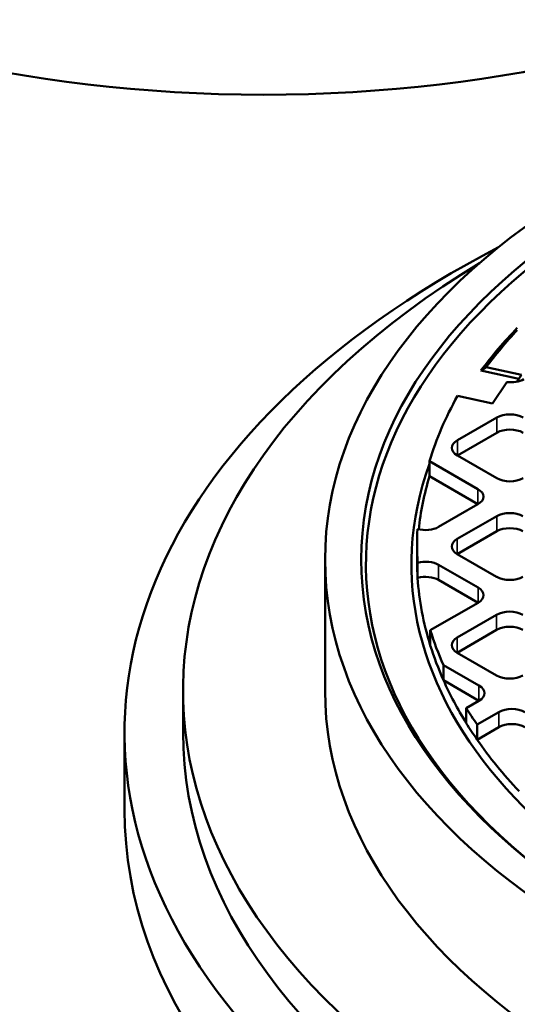
# Model space of a CAD drawing. Units: millimetres. Extents: x 541 to 14339, y 101 to 7221.
# Drawn here: x 12272 to 12495, y 6155 to 6597 of the extents above; entities that cross this region are included whole.
import ezdxf

# ---------------------------------------------------------------- set-up
doc = ezdxf.new("R2010")
doc.units = ezdxf.units.MM
doc.layers.add('Visible (ANSI)', color=7, linetype='Continuous', lineweight=50)
doc.layers.add('Visible Narrow (ANSI)', color=7, linetype='Continuous', lineweight=35)

msp = doc.modelspace()

# ---------------------------------------------------------------- linework, layer by layer
at = {"layer": 'Visible (ANSI)'}
for p, q in [((12478.74, 6439.22), (12481.08, 6440.75)), ((12495.72, 6435.52), (12478.74, 6439.22)), ((12481.08, 6440.75), (12496.89, 6437.31)), ((12496.89, 6437.31), (12494.86, 6434.21)), ((12490.32, 6434.05), (12484.01, 6424.37)), ((12484.01, 6424.37), (12468.21, 6427.81)), ((12468.18, 6407.91), (12485.89, 6418.14)), ((12485.89, 6411.34), (12468.18, 6401.11)), ((12485.85, 6390.9), (12468.18, 6401.11)), ((12455.7, 6398.57), (12477.41, 6386.03)), ((12455.7, 6391.76), (12455.7, 6398.57)), ((12477.41, 6379.23), (12455.7, 6391.76)), ((12477.41, 6379.23), (12459.77, 6369.04)), ((12468.13, 6363.66), (12485.84, 6373.89)), ((12485.84, 6367.08), (12468.13, 6356.85)), ((12450.09, 6354.36), (12450.09, 6361.17)), ((12485.8, 6346.65), (12468.13, 6356.85)), ((12408.84, 6354.36), (12408.84, 6295.52)), ((12450.35, 6346.19), (12450.35, 6352.99)), ((12459.78, 6352.04), (12477.46, 6341.83)), ((12477.46, 6335.02), (12459.78, 6345.23)), ((12477.46, 6335.02), (12456.04, 6322.66)), ((12468.08, 6319.4), (12485.79, 6329.63)), ((12456.04, 6315.85), (12456.04, 6322.66)), ((12485.79, 6322.82), (12468.08, 6312.6)), ((12485.75, 6302.39), (12468.08, 6312.6)), ((12461.94, 6307.04), (12477.87, 6297.84)), ((12461.94, 6300.24), (12461.94, 6307.04)), ((12477.87, 6291.04), (12461.94, 6300.24)), ((12345.09, 6295.52), (12345.09, 6276.8)), ((12477.87, 6291.04), (12472.19, 6287.76)), ((12472.19, 6280.95), (12472.19, 6287.76)), ((12477.05, 6280.36), (12486.71, 6285.93)), ((12477.05, 6273.55), (12477.05, 6280.36)), ((12318.84, 6276.8), (12318.84, 6242.09)), ((12486.71, 6279.13), (12477.05, 6273.55))]:
    msp.add_line(p, q, dxfattribs=at)
for centre, major_axis, start_param, end_param in [((12381.22, 6789.18), (391.67, 0), 3.141593, 6.283185), ((12826.75, 6352.32), (-399.58, 0), 2.515025, 6.909753), ((12826.75, 6276.8), (507.92, 0), 2.304355, 7.120423), ((12826.75, 6295.52), (481.67, 0), 2.380259, 7.044519), ((12826.75, 6352.32), (379.17, 0), 2.635749, 2.733402), ((12826.75, 6354.36), (376.67, 0), 2.647864, 2.733084), ((12492.13, 6438.75), (-8.33, 0), 1.352714, 2.356194), ((12826.75, 6361.17), (-376.67, 0), 5.971726, 6.110349), ((12491.78, 6414.74), (8.33, 0), 0.785398, 2.356194), ((12491.78, 6407.94), (-8.33, 0), 3.926991, 5.497787), ((12474.07, 6404.51), (-8.33, 0), 5.497787, 7.068583), ((12826.75, 6352.32), (-379.17, 0), 6.075961, 7.445791), ((12826.75, 6354.36), (-376.67, 0), 6.110349, 6.220602), ((12491.75, 6394.31), (-8.33, 0), 0.785398, 2.356194), ((12471.52, 6382.63), (8.33, 0), 5.497787, 7.068583), ((12491.73, 6370.48), (8.33, 0), 0.785398, 2.356194), ((12826.75, 6361.17), (-376.67, 0), 6.251294, 6.320796), ((12453.88, 6372.44), (-8.33, 0), 1.124204, 2.356194), ((12491.73, 6363.68), (-8.33, 0), 3.926991, 5.497787), ((12474.02, 6360.26), (-8.33, 0), 5.497787, 7.068583), ((12826.75, 6354.36), (-376.67, 0), 0, 0.037611), ((12453.89, 6348.63), (8.33, 0), 0.785398, 2.009078), ((12453.89, 6341.83), (-8.33, 0), 3.926991, 5.15067), ((12826.75, 6354.36), (-376.67, 0), 0.037611, 0.178018), ((12491.7, 6350.05), (-8.33, 0), 0.785398, 2.356194), ((12471.57, 6338.43), (8.33, 0), 5.497787, 7.068583), ((12491.68, 6326.23), (8.33, 0), 0.785398, 2.356194), ((12491.68, 6319.42), (-8.33, 0), 3.926991, 5.497787), ((12826.75, 6361.17), (-376.67, 0), 0.178018, 0.251525), ((12473.97, 6316), (-8.33, 0), 5.497787, 7.068583), ((12826.75, 6354.36), (-376.67, 0), 0.178018, 0.251525), ((12491.65, 6305.79), (-8.33, 0), 0.785398, 2.356194), ((12826.75, 6354.36), (-376.67, 0), 0.251525, 0.344322), ((12471.98, 6294.44), (8.33, 0), 5.497787, 7.068583), ((12826.75, 6295.52), (417.92, 0), 3.141593, 6.283185), ((12826.75, 6361.17), (-376.67, 0), 0.344322, 0.380716), ((12492.61, 6282.53), (8.33, 0), 0.785398, 2.356194), ((12826.75, 6354.36), (-376.67, 0), 0.344322, 0.380716), ((12492.61, 6275.73), (-8.33, 0), 3.926991, 5.497787), ((12826.75, 6276.8), (481.67, 0), 3.141593, 6.283185), ((12826.75, 6354.36), (-376.67, 0), 0.380716, 0.498366), ((12826.75, 6242.09), (507.92, 0), 3.141593, 6.283185)]:
    msp.add_ellipse(centre, major_axis=major_axis, ratio=0.57735, start_param=start_param, end_param=end_param, dxfattribs=at)
for major_axis in [(-417.92, 0), (-401.67, 0)]:
    msp.add_ellipse((12826.75, 6354.36), major_axis=major_axis, ratio=0.57735, dxfattribs=at)
at = {"layer": 'Visible Narrow (ANSI)'}
for p, q in [((12485.89, 6411.34), (12485.89, 6418.14)), ((12468.18, 6401.11), (12468.18, 6407.91)), ((12477.41, 6379.23), (12477.41, 6386.03)), ((12485.84, 6367.08), (12485.84, 6373.89)), ((12468.13, 6356.85), (12468.13, 6363.66)), ((12459.78, 6345.23), (12459.78, 6352.04)), ((12477.46, 6335.02), (12477.46, 6341.83)), ((12485.79, 6322.82), (12485.79, 6329.63)), ((12468.08, 6312.6), (12468.08, 6319.4)), ((12477.87, 6291.04), (12477.87, 6297.84)), ((12486.71, 6279.13), (12486.71, 6285.93))]:
    msp.add_line(p, q, dxfattribs=at)

doc.saveas('drawing.dxf')
